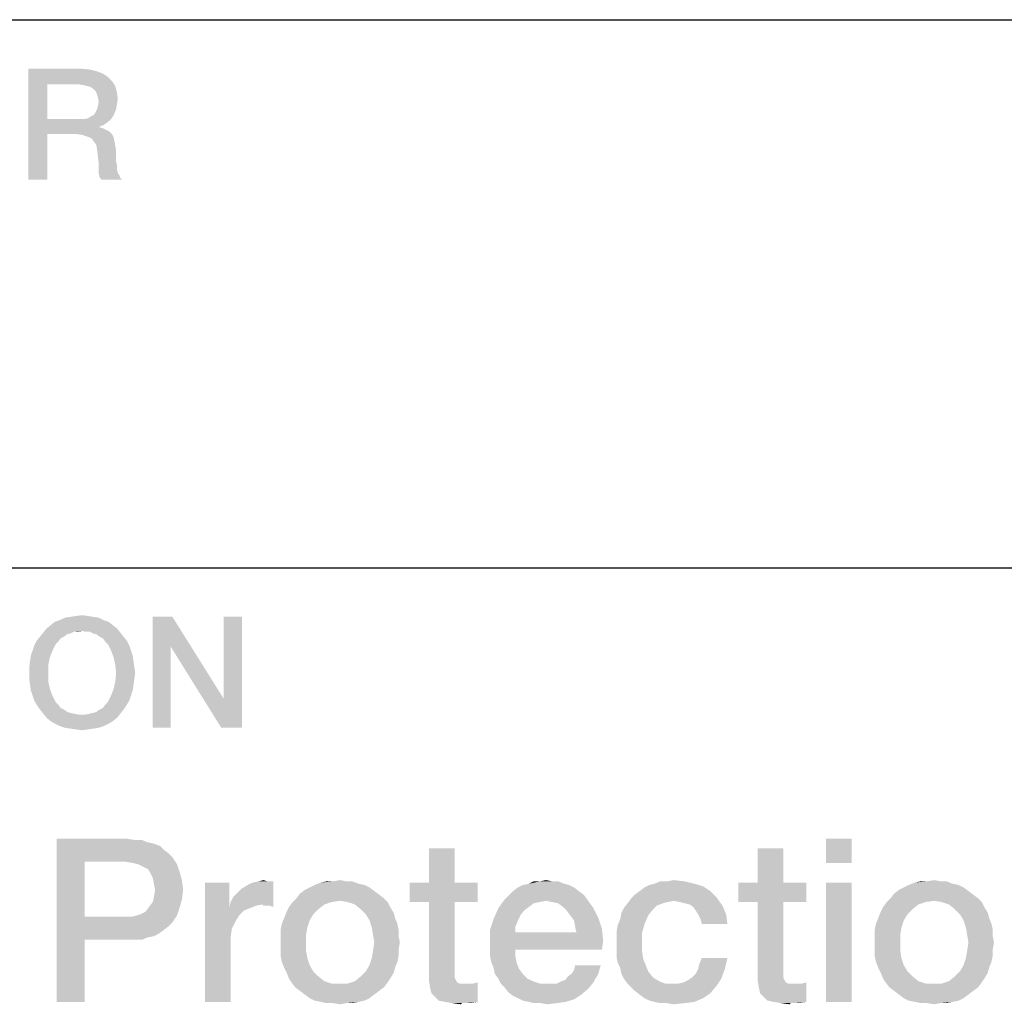
# Model space of a CAD drawing. Units: millimetres. Extents: x 0 to 1189, y 0 to 841.
# Drawn here: x 1011 to 1026, y 29 to 44 of the extents above; entities that cross this region are included whole.
import ezdxf

# ---------------------------------------------------------------- set-up
doc = ezdxf.new("R2010")
doc.units = ezdxf.units.MM
doc.header["$LTSCALE"] = 65.395
doc.layers.get('0').update_dxf_attribs({"linetype": 'CONTINUOUS'})

msp = doc.modelspace()

# ---------------------------------------------------------------- linework, layer by layer
at = {"color": 2, "linetype": 'Continuous'}
for p, q in [((996, 43.6), (1179, 43.6)), ((996, 35.2), (1179, 35.2))]:
    msp.add_line(p, q, dxfattribs=at)
for points in [[(1011.525, 42.85), (1012.325, 42.85), (1011.817, 42.609)], [(1011.817, 42.609), (1011.525, 41.15), (1011.525, 42.85)], [(1012.325, 42.85), (1012.464, 42.837), (1011.817, 42.609)], [(1012.464, 42.837), (1012.566, 42.812), (1011.817, 42.609)], [(1012.566, 42.812), (1012.667, 42.774), (1011.817, 42.609)], [(1012.667, 42.774), (1012.743, 42.723), (1011.817, 42.609)], [(1012.743, 42.723), (1012.807, 42.66), (1011.817, 42.609)], [(1011.817, 42.609), (1011.817, 42.076), (1011.525, 41.15)], [(1012.299, 42.609), (1011.817, 42.609), (1012.807, 42.66)], [(1012.375, 42.596), (1012.299, 42.609), (1012.807, 42.66)], [(1012.426, 42.584), (1012.375, 42.596), (1012.807, 42.66)], [(1012.426, 42.584), (1012.807, 42.66), (1012.857, 42.584)], [(1012.857, 42.584), (1012.477, 42.571), (1012.426, 42.584)], [(1012.528, 42.533), (1012.477, 42.571), (1012.857, 42.584)], [(1012.553, 42.507), (1012.528, 42.533), (1012.857, 42.584)], [(1012.553, 42.507), (1012.857, 42.584), (1012.883, 42.482)], [(1012.883, 42.482), (1012.578, 42.457), (1012.553, 42.507)], [(1012.591, 42.406), (1012.578, 42.457), (1012.883, 42.482)], [(1012.591, 42.406), (1012.883, 42.482), (1012.896, 42.381)], [(1012.896, 42.381), (1012.604, 42.343), (1012.591, 42.406)], [(1012.578, 42.228), (1012.591, 42.279), (1012.883, 42.304)], [(1012.578, 42.228), (1012.883, 42.304), (1012.87, 42.228)], [(1012.883, 42.304), (1012.591, 42.279), (1012.604, 42.343)], [(1012.604, 42.343), (1012.896, 42.381), (1012.883, 42.304)], [(1012.375, 42.076), (1012.439, 42.089), (1012.819, 42.114)], [(1012.375, 42.076), (1012.819, 42.114), (1012.781, 42.063)], [(1012.819, 42.114), (1012.439, 42.089), (1012.477, 42.114)], [(1012.477, 42.114), (1012.528, 42.14), (1012.845, 42.165)], [(1012.477, 42.114), (1012.845, 42.165), (1012.819, 42.114)], [(1012.845, 42.165), (1012.528, 42.14), (1012.553, 42.178)], [(1012.87, 42.228), (1012.553, 42.178), (1012.578, 42.228)], [(1012.553, 42.178), (1012.87, 42.228), (1012.845, 42.165)], [(1011.817, 42.076), (1011.817, 41.848), (1011.525, 41.15)], [(1012.375, 42.076), (1012.781, 42.063), (1011.817, 41.848)], [(1012.299, 42.076), (1012.375, 42.076), (1011.817, 41.848)], [(1011.817, 42.076), (1012.299, 42.076), (1011.817, 41.848)], [(1012.781, 42.063), (1012.731, 42.025), (1011.817, 41.848)], [(1012.731, 42.025), (1012.68, 41.987), (1011.817, 41.848)], [(1012.68, 41.987), (1012.616, 41.962), (1011.817, 41.848)], [(1012.616, 41.962), (1012.616, 41.949), (1011.817, 41.848)], [(1012.616, 41.949), (1012.667, 41.937), (1011.817, 41.848)], [(1011.525, 41.15), (1011.817, 41.848), (1011.817, 41.15)], [(1012.667, 41.937), (1012.718, 41.911), (1011.817, 41.848)], [(1012.718, 41.911), (1012.769, 41.886), (1011.817, 41.848)], [(1012.261, 41.848), (1011.817, 41.848), (1012.769, 41.886)], [(1012.261, 41.848), (1012.769, 41.886), (1012.807, 41.848)], [(1012.807, 41.848), (1012.35, 41.835), (1012.261, 41.848)], [(1012.426, 41.81), (1012.35, 41.835), (1012.807, 41.848)], [(1012.426, 41.81), (1012.807, 41.848), (1012.832, 41.797)], [(1012.832, 41.797), (1012.49, 41.784), (1012.426, 41.81)], [(1012.528, 41.734), (1012.49, 41.784), (1012.832, 41.797)], [(1012.528, 41.734), (1012.832, 41.797), (1012.845, 41.734)], [(1012.845, 41.734), (1012.566, 41.683), (1012.528, 41.734)], [(1012.566, 41.683), (1012.845, 41.734), (1012.857, 41.67)], [(1012.857, 41.67), (1012.578, 41.607), (1012.566, 41.683)], [(1012.578, 41.607), (1012.857, 41.67), (1012.87, 41.594)], [(1012.87, 41.594), (1012.591, 41.505), (1012.578, 41.607)], [(1012.591, 41.505), (1012.87, 41.594), (1012.87, 41.505)], [(1012.87, 41.505), (1012.604, 41.391), (1012.591, 41.505)], [(1012.87, 41.505), (1012.87, 41.429), (1012.604, 41.391)], [(1012.604, 41.391), (1012.87, 41.429), (1012.883, 41.366)], [(1012.883, 41.366), (1012.604, 41.315), (1012.604, 41.391)], [(1012.604, 41.315), (1012.883, 41.366), (1012.883, 41.302)], [(1012.883, 41.302), (1012.604, 41.239), (1012.604, 41.315)], [(1012.883, 41.302), (1012.896, 41.251), (1012.604, 41.239)], [(1012.604, 41.239), (1012.896, 41.251), (1012.921, 41.213)], [(1012.921, 41.213), (1012.616, 41.188), (1012.604, 41.239)], [(1012.616, 41.188), (1012.921, 41.213), (1012.934, 41.175)], [(1012.934, 41.175), (1012.642, 41.15), (1012.616, 41.188)], [(1012.642, 41.15), (1012.934, 41.175), (1012.959, 41.15)], [(1012.604, 34.437), (1012.007, 34.399), (1012.084, 34.437)], [(1012.007, 34.399), (1012.604, 34.437), (1012.68, 34.399)], [(1012.515, 34.45), (1012.084, 34.437), (1012.172, 34.45)], [(1012.084, 34.437), (1012.515, 34.45), (1012.604, 34.437)], [(1012.439, 34.463), (1012.172, 34.45), (1012.249, 34.463)], [(1012.172, 34.45), (1012.439, 34.463), (1012.515, 34.45)], [(1012.249, 34.463), (1012.35, 34.475), (1012.439, 34.463)], [(1013.733, 34.45), (1013.707, 33.993), (1013.428, 32.75)], [(1013.733, 34.45), (1013.428, 32.75), (1013.428, 34.45)], [(1013.707, 33.993), (1013.733, 34.45), (1014.519, 33.194)], [(1014.481, 32.75), (1014.519, 33.194), (1014.799, 34.45)], [(1014.481, 32.75), (1014.799, 34.45), (1014.799, 32.75)], [(1014.799, 34.45), (1014.519, 33.194), (1014.519, 34.45)], [(1012.883, 34.272), (1012.35, 34.234), (1011.754, 34.209)], [(1012.883, 34.272), (1011.754, 34.209), (1011.804, 34.272)], [(1012.819, 34.323), (1011.804, 34.272), (1011.868, 34.323)], [(1011.804, 34.272), (1012.819, 34.323), (1012.883, 34.272)], [(1012.756, 34.374), (1011.868, 34.323), (1011.931, 34.374)], [(1011.868, 34.323), (1012.756, 34.374), (1012.819, 34.323)], [(1012.68, 34.399), (1011.931, 34.374), (1012.007, 34.399)], [(1011.931, 34.374), (1012.68, 34.399), (1012.756, 34.374)], [(1012.401, 34.222), (1012.35, 34.234), (1012.883, 34.272)], [(1012.464, 34.222), (1012.401, 34.222), (1012.883, 34.272)], [(1012.464, 34.222), (1012.883, 34.272), (1012.934, 34.209)], [(1012.071, 34.146), (1012.02, 34.12), (1011.652, 34.082)], [(1012.071, 34.146), (1011.652, 34.082), (1011.703, 34.146)], [(1011.652, 34.082), (1012.02, 34.12), (1011.982, 34.069)], [(1012.172, 34.196), (1011.703, 34.146), (1011.754, 34.209)], [(1012.172, 34.196), (1012.122, 34.184), (1011.703, 34.146)], [(1011.703, 34.146), (1012.122, 34.184), (1012.071, 34.146)], [(1012.35, 34.234), (1012.223, 34.222), (1011.754, 34.209)], [(1011.754, 34.209), (1012.223, 34.222), (1012.172, 34.196)], [(1012.223, 34.222), (1012.35, 34.234), (1012.287, 34.222)], [(1012.934, 34.209), (1012.515, 34.196), (1012.464, 34.222)], [(1012.566, 34.184), (1012.515, 34.196), (1012.934, 34.209)], [(1012.616, 34.146), (1012.566, 34.184), (1012.934, 34.209)], [(1012.616, 34.146), (1012.934, 34.209), (1012.984, 34.146)], [(1012.984, 34.146), (1012.667, 34.12), (1012.616, 34.146)], [(1012.667, 34.12), (1012.984, 34.146), (1013.035, 34.082)], [(1013.035, 34.082), (1012.705, 34.069), (1012.667, 34.12)], [(1011.589, 33.93), (1011.614, 34.006), (1011.944, 34.031)], [(1011.589, 33.93), (1011.944, 34.031), (1011.893, 33.93)], [(1011.982, 34.069), (1011.614, 34.006), (1011.652, 34.082)], [(1011.982, 34.069), (1011.944, 34.031), (1011.614, 34.006)], [(1012.743, 34.031), (1012.705, 34.069), (1013.035, 34.082)], [(1012.743, 34.031), (1013.035, 34.082), (1013.073, 34.006)], [(1013.073, 34.006), (1012.794, 33.93), (1012.743, 34.031)], [(1012.794, 33.93), (1013.073, 34.006), (1013.099, 33.93)], [(1013.428, 32.75), (1013.707, 33.993), (1013.707, 32.75)], [(1014.519, 33.194), (1014.481, 32.75), (1013.707, 33.993)], [(1011.855, 33.828), (1011.551, 33.765), (1011.563, 33.854)], [(1011.551, 33.765), (1011.855, 33.828), (1011.83, 33.714)], [(1011.893, 33.93), (1011.563, 33.854), (1011.589, 33.93)], [(1011.563, 33.854), (1011.893, 33.93), (1011.855, 33.828)], [(1013.099, 33.93), (1012.832, 33.828), (1012.794, 33.93)], [(1013.099, 33.93), (1013.124, 33.854), (1012.832, 33.828)], [(1012.832, 33.828), (1013.124, 33.854), (1013.137, 33.765)], [(1013.137, 33.765), (1012.857, 33.714), (1012.832, 33.828)], [(1011.83, 33.714), (1011.538, 33.676), (1011.551, 33.765)], [(1011.538, 33.587), (1011.538, 33.676), (1011.83, 33.714)], [(1011.538, 33.587), (1011.83, 33.714), (1011.83, 33.587)], [(1012.857, 33.714), (1013.137, 33.765), (1013.149, 33.676)], [(1013.149, 33.676), (1012.87, 33.587), (1012.857, 33.714)], [(1012.87, 33.587), (1013.149, 33.676), (1013.162, 33.587)], [(1011.83, 33.587), (1011.538, 33.499), (1011.538, 33.587)], [(1011.538, 33.499), (1011.83, 33.587), (1011.83, 33.46)], [(1011.83, 33.46), (1011.551, 33.41), (1011.538, 33.499)], [(1013.162, 33.587), (1013.149, 33.499), (1012.857, 33.46)], [(1013.162, 33.587), (1012.857, 33.46), (1012.87, 33.587)], [(1012.857, 33.46), (1013.149, 33.499), (1013.137, 33.41)], [(1011.551, 33.41), (1011.83, 33.46), (1011.855, 33.346)], [(1011.855, 33.346), (1011.563, 33.321), (1011.551, 33.41)], [(1011.589, 33.245), (1011.563, 33.321), (1011.855, 33.346)], [(1011.589, 33.245), (1011.855, 33.346), (1011.893, 33.245)], [(1013.124, 33.321), (1012.794, 33.245), (1012.832, 33.346)], [(1013.137, 33.41), (1012.832, 33.346), (1012.857, 33.46)], [(1012.832, 33.346), (1013.137, 33.41), (1013.124, 33.321)], [(1011.893, 33.245), (1011.614, 33.169), (1011.589, 33.245)], [(1011.614, 33.169), (1011.893, 33.245), (1011.944, 33.143)], [(1013.099, 33.245), (1013.073, 33.169), (1012.743, 33.143)], [(1013.099, 33.245), (1012.743, 33.143), (1012.794, 33.245)], [(1012.794, 33.245), (1013.124, 33.321), (1013.099, 33.245)], [(1011.944, 33.143), (1011.652, 33.105), (1011.614, 33.169)], [(1011.652, 33.105), (1011.944, 33.143), (1011.982, 33.105)], [(1011.982, 33.105), (1011.703, 33.029), (1011.652, 33.105)], [(1011.982, 33.105), (1012.02, 33.054), (1011.703, 33.029)], [(1011.703, 33.029), (1012.02, 33.054), (1012.071, 33.029)], [(1012.616, 33.029), (1012.667, 33.054), (1013.035, 33.105)], [(1012.616, 33.029), (1013.035, 33.105), (1012.984, 33.029)], [(1013.035, 33.105), (1012.667, 33.054), (1012.705, 33.105)], [(1012.705, 33.105), (1012.743, 33.143), (1013.073, 33.169)], [(1012.705, 33.105), (1013.073, 33.169), (1013.035, 33.105)], [(1012.071, 33.029), (1011.754, 32.966), (1011.703, 33.029)], [(1012.071, 33.029), (1012.122, 32.991), (1011.754, 32.966)], [(1012.122, 32.991), (1012.172, 32.978), (1011.754, 32.966)], [(1011.754, 32.966), (1012.172, 32.978), (1012.223, 32.966)], [(1012.223, 32.966), (1011.804, 32.902), (1011.754, 32.966)], [(1012.223, 32.966), (1012.287, 32.953), (1011.804, 32.902)], [(1011.804, 32.902), (1012.401, 32.953), (1012.934, 32.966)], [(1011.804, 32.902), (1012.934, 32.966), (1012.883, 32.902)], [(1012.35, 32.953), (1012.401, 32.953), (1011.804, 32.902)], [(1012.287, 32.953), (1012.35, 32.953), (1011.804, 32.902)], [(1012.883, 32.902), (1011.868, 32.851), (1011.804, 32.902)], [(1011.868, 32.851), (1012.883, 32.902), (1012.819, 32.851)], [(1012.934, 32.966), (1012.401, 32.953), (1012.464, 32.966)], [(1012.464, 32.966), (1012.515, 32.978), (1012.984, 33.029)], [(1012.464, 32.966), (1012.984, 33.029), (1012.934, 32.966)], [(1012.515, 32.978), (1012.566, 32.991), (1012.984, 33.029)], [(1012.984, 33.029), (1012.566, 32.991), (1012.616, 33.029)], [(1012.819, 32.851), (1011.931, 32.813), (1011.868, 32.851)], [(1011.931, 32.813), (1012.819, 32.851), (1012.756, 32.813)], [(1012.756, 32.813), (1012.007, 32.775), (1011.931, 32.813)], [(1012.007, 32.775), (1012.756, 32.813), (1012.68, 32.775)], [(1012.68, 32.775), (1012.084, 32.75), (1012.007, 32.775)], [(1012.084, 32.75), (1012.68, 32.775), (1012.604, 32.75)], [(1012.604, 32.75), (1012.172, 32.737), (1012.084, 32.75)], [(1012.172, 32.737), (1012.604, 32.75), (1012.515, 32.737)], [(1012.515, 32.737), (1012.249, 32.725), (1012.172, 32.737)], [(1012.249, 32.725), (1012.515, 32.737), (1012.439, 32.725)], [(1012.439, 32.725), (1012.35, 32.712), (1012.249, 32.725)], [(1011.957, 31.05), (1013.039, 31.05), (1012.386, 30.696)], [(1012.386, 30.696), (1011.957, 28.55), (1011.957, 31.05)], [(1013.039, 31.05), (1013.151, 31.031), (1012.386, 30.696)], [(1013.263, 31.031), (1013.356, 30.994), (1012.386, 30.696)], [(1013.151, 31.031), (1013.263, 31.031), (1012.386, 30.696)], [(1013.356, 30.994), (1013.449, 30.975), (1012.386, 30.696)], [(1013.449, 30.975), (1013.543, 30.938), (1012.386, 30.696)], [(1013.543, 30.938), (1013.599, 30.882), (1012.386, 30.696)], [(1024.14, 31.05), (1023.748, 30.677), (1023.748, 31.05)], [(1023.748, 30.677), (1024.14, 31.05), (1024.14, 30.677)], [(1013.599, 30.882), (1013.673, 30.826), (1012.386, 30.696)], [(1013.673, 30.826), (1013.729, 30.77), (1012.386, 30.696)], [(1018.057, 30.901), (1017.666, 30.378), (1017.666, 30.901)], [(1017.666, 30.378), (1018.057, 30.901), (1018.057, 30.378)], [(1023.095, 30.901), (1022.703, 30.378), (1022.703, 30.901)], [(1022.703, 30.378), (1023.095, 30.901), (1023.095, 30.378)], [(1012.386, 30.696), (1012.386, 29.856), (1011.957, 28.55)], [(1013.02, 30.696), (1012.386, 30.696), (1013.729, 30.77)], [(1013.132, 30.677), (1013.02, 30.696), (1013.729, 30.77)], [(1013.207, 30.658), (1013.132, 30.677), (1013.729, 30.77)], [(1013.207, 30.658), (1013.729, 30.77), (1013.804, 30.658)], [(1013.804, 30.658), (1013.281, 30.621), (1013.207, 30.658)], [(1013.356, 30.584), (1013.281, 30.621), (1013.804, 30.658)], [(1013.356, 30.584), (1013.804, 30.658), (1013.841, 30.546)], [(1013.841, 30.546), (1013.393, 30.528), (1013.356, 30.584)], [(1013.431, 30.453), (1013.393, 30.528), (1013.841, 30.546)], [(1013.431, 30.453), (1013.841, 30.546), (1013.878, 30.416)], [(1013.878, 30.416), (1013.449, 30.36), (1013.431, 30.453)], [(1013.468, 30.266), (1013.449, 30.36), (1013.878, 30.416)], [(1013.468, 30.266), (1013.878, 30.416), (1013.897, 30.266)], [(1014.606, 30.378), (1014.606, 30.005), (1014.233, 28.55)], [(1014.606, 30.378), (1014.233, 28.55), (1014.233, 30.378)], [(1014.625, 30.08), (1014.662, 30.154), (1015.278, 30.397)], [(1015.11, 30.043), (1014.625, 30.08), (1015.278, 30.397)], [(1014.662, 30.154), (1014.718, 30.21), (1015.278, 30.397)], [(1014.718, 30.21), (1014.793, 30.285), (1015.278, 30.397)], [(1014.793, 30.285), (1014.886, 30.341), (1015.278, 30.397)], [(1014.886, 30.341), (1014.96, 30.378), (1015.278, 30.397)], [(1015.184, 30.397), (1015.278, 30.397), (1014.96, 30.378)], [(1015.184, 30.397), (1014.96, 30.378), (1015.054, 30.397)], [(1015.054, 30.397), (1015.128, 30.416), (1015.184, 30.397)], [(1015.128, 30.024), (1015.11, 30.043), (1015.278, 30.397)], [(1015.166, 30.024), (1015.128, 30.024), (1015.278, 30.397)], [(1015.222, 30.024), (1015.166, 30.024), (1015.278, 30.397)], [(1015.222, 30.024), (1015.278, 30.397), (1015.278, 30.005)], [(1016.677, 30.341), (1015.837, 30.304), (1015.912, 30.341)], [(1015.837, 30.304), (1016.677, 30.341), (1016.752, 30.304)], [(1016.584, 30.36), (1015.912, 30.341), (1016.005, 30.378)], [(1015.912, 30.341), (1016.584, 30.36), (1016.677, 30.341)], [(1016.397, 30.397), (1016.49, 30.397), (1016.005, 30.378)], [(1016.192, 30.397), (1016.397, 30.397), (1016.005, 30.378)], [(1016.192, 30.397), (1016.005, 30.378), (1016.099, 30.397)], [(1016.005, 30.378), (1016.49, 30.397), (1016.584, 30.36)], [(1016.192, 30.397), (1016.304, 30.416), (1016.397, 30.397)], [(1018.057, 30.378), (1018.412, 30.378), (1017.367, 30.08)], [(1017.666, 30.378), (1018.057, 30.378), (1017.367, 30.08)], [(1017.666, 30.378), (1017.367, 30.08), (1017.367, 30.378)], [(1017.666, 30.08), (1017.367, 30.08), (1018.412, 30.378)], [(1018.057, 30.08), (1017.666, 30.08), (1018.412, 30.378)], [(1018.057, 30.08), (1018.412, 30.378), (1018.412, 30.08)], [(1019.811, 30.341), (1019.028, 30.304), (1019.102, 30.341)], [(1019.028, 30.304), (1019.811, 30.341), (1019.886, 30.304)], [(1019.737, 30.36), (1019.102, 30.341), (1019.196, 30.36)], [(1019.102, 30.341), (1019.737, 30.36), (1019.811, 30.341)], [(1019.55, 30.397), (1019.643, 30.397), (1019.196, 30.36)], [(1019.363, 30.397), (1019.55, 30.397), (1019.196, 30.36)], [(1019.363, 30.397), (1019.196, 30.36), (1019.27, 30.397)], [(1019.196, 30.36), (1019.643, 30.397), (1019.737, 30.36)], [(1019.363, 30.397), (1019.457, 30.416), (1019.55, 30.397)], [(1021.863, 30.322), (1020.968, 30.304), (1021.043, 30.341)], [(1021.733, 30.36), (1021.043, 30.341), (1021.117, 30.36)], [(1021.043, 30.341), (1021.733, 30.36), (1021.863, 30.322)], [(1021.322, 30.397), (1021.584, 30.397), (1021.117, 30.36)], [(1021.322, 30.397), (1021.117, 30.36), (1021.21, 30.397)], [(1021.117, 30.36), (1021.584, 30.397), (1021.733, 30.36)], [(1021.322, 30.397), (1021.416, 30.416), (1021.584, 30.397)], [(1023.095, 30.378), (1023.449, 30.378), (1022.404, 30.08)], [(1022.703, 30.378), (1023.095, 30.378), (1022.404, 30.08)], [(1022.703, 30.378), (1022.404, 30.08), (1022.404, 30.378)], [(1022.703, 30.08), (1022.404, 30.08), (1023.449, 30.378)], [(1023.095, 30.08), (1022.703, 30.08), (1023.449, 30.378)], [(1023.095, 30.08), (1023.449, 30.378), (1023.449, 30.08)], [(1024.14, 30.378), (1023.748, 28.55), (1023.748, 30.378)], [(1023.748, 28.55), (1024.14, 30.378), (1024.14, 28.55)], [(1025.781, 30.341), (1024.942, 30.304), (1025.016, 30.341)], [(1024.942, 30.304), (1025.781, 30.341), (1025.856, 30.304)], [(1025.688, 30.36), (1025.016, 30.341), (1025.11, 30.378)], [(1025.016, 30.341), (1025.688, 30.36), (1025.781, 30.341)], [(1025.502, 30.397), (1025.595, 30.397), (1025.11, 30.378)], [(1025.296, 30.397), (1025.502, 30.397), (1025.11, 30.378)], [(1025.296, 30.397), (1025.11, 30.378), (1025.203, 30.397)], [(1025.11, 30.378), (1025.595, 30.397), (1025.688, 30.36)], [(1025.296, 30.397), (1025.408, 30.416), (1025.502, 30.397)], [(1013.897, 30.266), (1013.449, 30.154), (1013.468, 30.266)], [(1013.449, 30.154), (1013.897, 30.266), (1013.878, 30.117)], [(1016.901, 30.192), (1015.632, 30.136), (1015.688, 30.21)], [(1015.632, 30.136), (1016.901, 30.192), (1016.975, 30.136)], [(1016.826, 30.248), (1015.688, 30.21), (1015.763, 30.266)], [(1015.688, 30.21), (1016.826, 30.248), (1016.901, 30.192)], [(1016.752, 30.304), (1015.763, 30.266), (1015.837, 30.304)], [(1015.763, 30.266), (1016.752, 30.304), (1016.826, 30.248)], [(1020.035, 30.192), (1018.822, 30.117), (1018.897, 30.192)], [(1018.822, 30.117), (1020.035, 30.192), (1020.091, 30.117)], [(1019.96, 30.248), (1018.897, 30.192), (1018.953, 30.248)], [(1018.897, 30.192), (1019.96, 30.248), (1020.035, 30.192)], [(1019.886, 30.304), (1018.953, 30.248), (1019.028, 30.304)], [(1018.953, 30.248), (1019.886, 30.304), (1019.96, 30.248)], [(1022.069, 30.154), (1020.763, 30.136), (1020.819, 30.192)], [(1021.975, 30.248), (1020.819, 30.192), (1020.893, 30.248)], [(1020.819, 30.192), (1021.975, 30.248), (1022.069, 30.154)], [(1020.893, 30.248), (1020.968, 30.304), (1021.863, 30.322)], [(1020.893, 30.248), (1021.863, 30.322), (1021.975, 30.248)], [(1026.005, 30.192), (1024.737, 30.136), (1024.793, 30.21)], [(1024.737, 30.136), (1026.005, 30.192), (1026.08, 30.136)], [(1025.931, 30.248), (1024.793, 30.21), (1024.867, 30.266)], [(1024.793, 30.21), (1025.931, 30.248), (1026.005, 30.192)], [(1025.856, 30.304), (1024.867, 30.266), (1024.942, 30.304)], [(1024.867, 30.266), (1025.856, 30.304), (1025.931, 30.248)], [(1013.375, 30.005), (1013.431, 30.08), (1013.878, 30.117)], [(1013.375, 30.005), (1013.878, 30.117), (1013.841, 29.987)], [(1013.878, 30.117), (1013.431, 30.08), (1013.449, 30.154)], [(1015.11, 30.043), (1014.606, 30.005), (1014.625, 30.08)], [(1015.11, 30.043), (1015.016, 30.024), (1014.606, 30.005)], [(1016.173, 30.08), (1016.061, 30.043), (1015.52, 30.005)], [(1016.173, 30.08), (1015.52, 30.005), (1015.576, 30.08)], [(1015.52, 30.005), (1016.061, 30.043), (1015.968, 29.968)], [(1016.975, 30.136), (1016.304, 30.099), (1015.576, 30.08)], [(1016.975, 30.136), (1015.576, 30.08), (1015.632, 30.136)], [(1015.576, 30.08), (1016.304, 30.099), (1016.173, 30.08)], [(1016.416, 30.08), (1016.304, 30.099), (1016.975, 30.136)], [(1016.416, 30.08), (1016.975, 30.136), (1017.031, 30.08)], [(1017.031, 30.08), (1016.528, 30.043), (1016.416, 30.08)], [(1016.528, 30.043), (1017.031, 30.08), (1017.069, 30.005)], [(1017.069, 30.005), (1016.621, 29.968), (1016.528, 30.043)], [(1018.057, 30.08), (1018.057, 29.072), (1017.666, 28.979)], [(1018.057, 30.08), (1017.666, 28.979), (1017.666, 30.08)], [(1019.457, 30.099), (1018.729, 29.987), (1018.822, 30.117)], [(1019.457, 30.099), (1019.363, 30.08), (1018.729, 29.987)], [(1019.363, 30.08), (1019.27, 30.061), (1018.729, 29.987)], [(1019.27, 30.061), (1019.196, 30.005), (1018.729, 29.987)], [(1018.822, 30.117), (1020.091, 30.117), (1019.457, 30.099)], [(1019.55, 30.08), (1019.457, 30.099), (1020.091, 30.117)], [(1019.643, 30.061), (1019.55, 30.08), (1020.091, 30.117)], [(1019.718, 30.005), (1019.643, 30.061), (1020.091, 30.117)], [(1019.718, 30.005), (1020.091, 30.117), (1020.184, 29.987)], [(1021.248, 30.061), (1021.154, 30.024), (1020.651, 29.987)], [(1021.248, 30.061), (1020.651, 29.987), (1020.707, 30.061)], [(1021.416, 30.099), (1020.707, 30.061), (1020.763, 30.136)], [(1021.416, 30.099), (1021.322, 30.08), (1020.707, 30.061)], [(1020.707, 30.061), (1021.322, 30.08), (1021.248, 30.061)], [(1021.416, 30.099), (1020.763, 30.136), (1022.069, 30.154)], [(1021.509, 30.08), (1021.416, 30.099), (1022.069, 30.154)], [(1021.584, 30.061), (1021.509, 30.08), (1022.069, 30.154)], [(1021.658, 30.043), (1021.584, 30.061), (1022.069, 30.154)], [(1021.658, 30.043), (1022.069, 30.154), (1022.162, 30.024)], [(1022.162, 30.024), (1021.714, 30.005), (1021.658, 30.043)], [(1023.095, 30.08), (1023.095, 29.072), (1022.703, 28.979)], [(1023.095, 30.08), (1022.703, 28.979), (1022.703, 30.08)], [(1025.278, 30.08), (1025.166, 30.043), (1024.625, 30.005)], [(1025.278, 30.08), (1024.625, 30.005), (1024.681, 30.08)], [(1024.625, 30.005), (1025.166, 30.043), (1025.072, 29.968)], [(1026.08, 30.136), (1025.408, 30.099), (1024.681, 30.08)], [(1026.08, 30.136), (1024.681, 30.08), (1024.737, 30.136)], [(1024.681, 30.08), (1025.408, 30.099), (1025.278, 30.08)], [(1025.52, 30.08), (1025.408, 30.099), (1026.08, 30.136)], [(1025.52, 30.08), (1026.08, 30.136), (1026.136, 30.08)], [(1026.136, 30.08), (1025.632, 30.043), (1025.52, 30.08)], [(1025.632, 30.043), (1026.136, 30.08), (1026.173, 30.005)], [(1026.173, 30.005), (1025.725, 29.968), (1025.632, 30.043)], [(1013.188, 29.875), (1013.244, 29.893), (1013.841, 29.987)], [(1013.188, 29.875), (1013.841, 29.987), (1013.804, 29.875)], [(1013.244, 29.893), (1013.319, 29.931), (1013.841, 29.987)], [(1013.841, 29.987), (1013.319, 29.931), (1013.375, 30.005)], [(1014.606, 30.005), (1014.643, 29.669), (1014.233, 28.55)], [(1014.606, 30.005), (1015.016, 30.024), (1014.923, 29.987)], [(1014.606, 30.005), (1014.923, 29.987), (1014.83, 29.949)], [(1014.606, 30.005), (1014.83, 29.949), (1014.755, 29.875)], [(1014.606, 30.005), (1014.755, 29.875), (1014.699, 29.781)], [(1014.606, 30.005), (1014.699, 29.781), (1014.643, 29.669)], [(1015.893, 29.893), (1015.446, 29.837), (1015.483, 29.931)], [(1015.446, 29.837), (1015.893, 29.893), (1015.837, 29.8)], [(1015.968, 29.968), (1015.483, 29.931), (1015.52, 30.005)], [(1015.483, 29.931), (1015.968, 29.968), (1015.893, 29.893)], [(1016.621, 29.968), (1017.069, 30.005), (1017.125, 29.912)], [(1017.125, 29.912), (1016.696, 29.893), (1016.621, 29.968)], [(1016.696, 29.893), (1017.125, 29.912), (1017.143, 29.837)], [(1017.143, 29.837), (1016.752, 29.8), (1016.696, 29.893)], [(1019.121, 29.949), (1018.654, 29.819), (1018.729, 29.987)], [(1019.121, 29.949), (1019.065, 29.875), (1018.654, 29.819)], [(1018.729, 29.987), (1019.196, 30.005), (1019.121, 29.949)], [(1020.184, 29.987), (1019.774, 29.949), (1019.718, 30.005)], [(1019.83, 29.875), (1019.774, 29.949), (1020.184, 29.987)], [(1019.83, 29.875), (1020.184, 29.987), (1020.259, 29.837)], [(1021.024, 29.875), (1020.595, 29.819), (1020.613, 29.912)], [(1021.099, 29.968), (1020.613, 29.912), (1020.651, 29.987)], [(1020.613, 29.912), (1021.099, 29.968), (1021.024, 29.875)], [(1020.651, 29.987), (1021.154, 30.024), (1021.099, 29.968)], [(1021.752, 29.949), (1021.714, 30.005), (1022.162, 30.024)], [(1021.789, 29.893), (1021.752, 29.949), (1022.162, 30.024)], [(1021.789, 29.893), (1022.162, 30.024), (1022.218, 29.893)], [(1022.218, 29.893), (1021.826, 29.819), (1021.789, 29.893)], [(1021.845, 29.744), (1021.826, 29.819), (1022.218, 29.893)], [(1021.845, 29.744), (1022.218, 29.893), (1022.237, 29.744)], [(1024.998, 29.893), (1024.55, 29.837), (1024.587, 29.931)], [(1024.55, 29.837), (1024.998, 29.893), (1024.942, 29.8)], [(1025.072, 29.968), (1024.587, 29.931), (1024.625, 30.005)], [(1024.587, 29.931), (1025.072, 29.968), (1024.998, 29.893)], [(1025.725, 29.968), (1026.173, 30.005), (1026.229, 29.912)], [(1026.229, 29.912), (1025.8, 29.893), (1025.725, 29.968)], [(1025.8, 29.893), (1026.229, 29.912), (1026.248, 29.837)], [(1026.248, 29.837), (1025.856, 29.8), (1025.8, 29.893)], [(1012.386, 29.856), (1012.386, 29.501), (1011.957, 28.55)], [(1013.113, 29.856), (1013.729, 29.763), (1012.386, 29.501)], [(1013.02, 29.856), (1013.113, 29.856), (1012.386, 29.501)], [(1012.386, 29.856), (1013.02, 29.856), (1012.386, 29.501)], [(1013.729, 29.763), (1013.673, 29.707), (1012.386, 29.501)], [(1013.804, 29.875), (1013.113, 29.856), (1013.188, 29.875)], [(1013.113, 29.856), (1013.804, 29.875), (1013.729, 29.763)], [(1015.8, 29.688), (1015.39, 29.651), (1015.408, 29.744)], [(1015.837, 29.8), (1015.408, 29.744), (1015.446, 29.837)], [(1015.408, 29.744), (1015.837, 29.8), (1015.8, 29.688)], [(1016.752, 29.8), (1017.143, 29.837), (1017.181, 29.744)], [(1017.181, 29.744), (1016.789, 29.688), (1016.752, 29.8)], [(1016.789, 29.688), (1017.181, 29.744), (1017.199, 29.651)], [(1019.028, 29.8), (1018.599, 29.651), (1018.654, 29.819)], [(1019.028, 29.8), (1018.99, 29.707), (1018.599, 29.651)], [(1018.654, 29.819), (1019.065, 29.875), (1019.028, 29.8)], [(1020.259, 29.837), (1019.886, 29.8), (1019.83, 29.875)], [(1019.904, 29.707), (1019.886, 29.8), (1020.259, 29.837)], [(1019.904, 29.707), (1020.259, 29.837), (1020.315, 29.669)], [(1020.539, 29.632), (1020.557, 29.725), (1020.968, 29.744)], [(1020.539, 29.632), (1020.968, 29.744), (1020.931, 29.613)], [(1020.968, 29.744), (1020.557, 29.725), (1020.595, 29.819)], [(1020.595, 29.819), (1021.024, 29.875), (1020.968, 29.744)], [(1024.904, 29.688), (1024.494, 29.651), (1024.513, 29.744)], [(1024.942, 29.8), (1024.513, 29.744), (1024.55, 29.837)], [(1024.513, 29.744), (1024.942, 29.8), (1024.904, 29.688)], [(1025.856, 29.8), (1026.248, 29.837), (1026.285, 29.744)], [(1026.285, 29.744), (1025.893, 29.688), (1025.856, 29.8)], [(1025.893, 29.688), (1026.285, 29.744), (1026.304, 29.651)], [(1013.673, 29.707), (1013.599, 29.651), (1012.386, 29.501)], [(1013.599, 29.651), (1013.524, 29.595), (1012.386, 29.501)], [(1013.524, 29.595), (1013.449, 29.557), (1012.386, 29.501)], [(1014.643, 29.669), (1014.625, 29.539), (1014.233, 28.55)], [(1015.39, 29.651), (1015.8, 29.688), (1015.781, 29.576)], [(1015.781, 29.576), (1015.39, 29.557), (1015.39, 29.651)], [(1015.39, 29.464), (1015.39, 29.557), (1015.781, 29.576)], [(1015.39, 29.464), (1015.781, 29.576), (1015.781, 29.464)], [(1017.199, 29.651), (1016.807, 29.576), (1016.789, 29.688)], [(1016.807, 29.576), (1017.199, 29.651), (1017.199, 29.557)], [(1017.199, 29.557), (1016.826, 29.464), (1016.807, 29.576)], [(1018.599, 29.651), (1018.99, 29.707), (1018.99, 29.613)], [(1018.99, 29.613), (1018.599, 29.446), (1018.599, 29.651)], [(1019.923, 29.613), (1020.334, 29.483), (1018.599, 29.446)], [(1018.99, 29.613), (1019.923, 29.613), (1018.599, 29.446)], [(1020.315, 29.669), (1019.923, 29.613), (1019.904, 29.707)], [(1019.923, 29.613), (1020.315, 29.669), (1020.334, 29.483)], [(1020.931, 29.613), (1020.539, 29.539), (1020.539, 29.632)], [(1020.539, 29.427), (1020.539, 29.539), (1020.931, 29.613)], [(1020.539, 29.427), (1020.931, 29.613), (1020.931, 29.427)], [(1024.494, 29.651), (1024.904, 29.688), (1024.886, 29.576)], [(1024.886, 29.576), (1024.494, 29.557), (1024.494, 29.651)], [(1024.494, 29.464), (1024.494, 29.557), (1024.886, 29.576)], [(1024.494, 29.464), (1024.886, 29.576), (1024.886, 29.464)], [(1026.304, 29.651), (1025.912, 29.576), (1025.893, 29.688)], [(1025.912, 29.576), (1026.304, 29.651), (1026.304, 29.557)], [(1026.304, 29.557), (1025.931, 29.464), (1025.912, 29.576)], [(1011.957, 28.55), (1012.386, 29.501), (1012.386, 28.55)], [(1013.449, 29.557), (1013.356, 29.539), (1012.386, 29.501)], [(1013.039, 29.501), (1012.386, 29.501), (1013.356, 29.539)], [(1013.151, 29.501), (1013.039, 29.501), (1013.356, 29.539)], [(1013.151, 29.501), (1013.356, 29.539), (1013.263, 29.501)], [(1014.625, 29.539), (1014.625, 29.408), (1014.233, 28.55)], [(1015.781, 29.464), (1015.39, 29.352), (1015.39, 29.464)], [(1015.39, 29.352), (1015.781, 29.464), (1015.781, 29.334)], [(1017.218, 29.464), (1017.199, 29.352), (1016.807, 29.334)], [(1017.218, 29.464), (1016.807, 29.334), (1016.826, 29.464)], [(1016.826, 29.464), (1017.199, 29.557), (1017.218, 29.464)], [(1018.599, 29.352), (1018.599, 29.446), (1020.334, 29.483)], [(1018.99, 29.352), (1018.599, 29.352), (1020.334, 29.483)], [(1018.99, 29.352), (1020.334, 29.483), (1020.315, 29.352)], [(1020.931, 29.427), (1020.539, 29.334), (1020.539, 29.427)], [(1020.539, 29.334), (1020.931, 29.427), (1020.931, 29.315)], [(1024.886, 29.464), (1024.494, 29.352), (1024.494, 29.464)], [(1024.494, 29.352), (1024.886, 29.464), (1024.886, 29.334)], [(1026.322, 29.464), (1026.304, 29.352), (1025.912, 29.334)], [(1026.322, 29.464), (1025.912, 29.334), (1025.931, 29.464)], [(1025.931, 29.464), (1026.304, 29.557), (1026.322, 29.464)], [(1014.233, 28.55), (1014.625, 29.408), (1014.625, 28.55)], [(1015.781, 29.334), (1015.39, 29.259), (1015.39, 29.352)], [(1015.39, 29.259), (1015.781, 29.334), (1015.8, 29.222)], [(1017.199, 29.259), (1016.789, 29.222), (1016.807, 29.334)], [(1016.807, 29.334), (1017.199, 29.352), (1017.199, 29.259)], [(1018.99, 29.352), (1018.599, 29.259), (1018.599, 29.352)], [(1018.599, 29.259), (1018.99, 29.352), (1018.99, 29.24)], [(1020.931, 29.315), (1020.539, 29.24), (1020.539, 29.334)], [(1020.539, 29.24), (1020.931, 29.315), (1020.949, 29.203)], [(1024.886, 29.334), (1024.494, 29.259), (1024.494, 29.352)], [(1024.494, 29.259), (1024.886, 29.334), (1024.904, 29.222)], [(1026.304, 29.259), (1025.893, 29.222), (1025.912, 29.334)], [(1025.912, 29.334), (1026.304, 29.352), (1026.304, 29.259)], [(1015.8, 29.222), (1015.408, 29.166), (1015.39, 29.259)], [(1015.408, 29.166), (1015.8, 29.222), (1015.837, 29.11)], [(1015.837, 29.11), (1015.446, 29.072), (1015.408, 29.166)], [(1017.181, 29.166), (1016.752, 29.11), (1016.789, 29.222)], [(1016.752, 29.11), (1017.181, 29.166), (1017.143, 29.072)], [(1016.789, 29.222), (1017.199, 29.259), (1017.181, 29.166)], [(1018.99, 29.24), (1018.617, 29.166), (1018.599, 29.259)], [(1018.617, 29.166), (1018.99, 29.24), (1019.009, 29.147)], [(1019.009, 29.147), (1018.654, 29.072), (1018.617, 29.166)], [(1018.654, 29.072), (1019.009, 29.147), (1019.046, 29.054)], [(1020.949, 29.203), (1020.557, 29.147), (1020.539, 29.24)], [(1020.557, 29.147), (1020.949, 29.203), (1020.987, 29.11)], [(1020.987, 29.11), (1020.595, 29.072), (1020.557, 29.147)], [(1021.789, 29.054), (1021.807, 29.128), (1022.237, 29.222)], [(1021.789, 29.054), (1022.237, 29.222), (1022.199, 29.054)], [(1022.237, 29.222), (1021.807, 29.128), (1021.845, 29.222)], [(1024.904, 29.222), (1024.513, 29.166), (1024.494, 29.259)], [(1024.513, 29.166), (1024.904, 29.222), (1024.942, 29.11)], [(1024.942, 29.11), (1024.55, 29.072), (1024.513, 29.166)], [(1026.285, 29.166), (1025.856, 29.11), (1025.893, 29.222)], [(1025.856, 29.11), (1026.285, 29.166), (1026.248, 29.072)], [(1025.893, 29.222), (1026.304, 29.259), (1026.285, 29.166)], [(1015.446, 29.072), (1015.837, 29.11), (1015.893, 29.016)], [(1015.893, 29.016), (1015.483, 28.998), (1015.446, 29.072)], [(1015.483, 28.998), (1015.893, 29.016), (1015.968, 28.942)], [(1015.968, 28.942), (1015.52, 28.904), (1015.483, 28.998)], [(1017.125, 28.998), (1016.621, 28.942), (1016.696, 29.016)], [(1016.621, 28.942), (1017.125, 28.998), (1017.069, 28.904)], [(1017.143, 29.072), (1016.696, 29.016), (1016.752, 29.11)], [(1016.696, 29.016), (1017.143, 29.072), (1017.125, 28.998)], [(1018.057, 29.072), (1018.057, 29.016), (1017.666, 28.979)], [(1017.666, 28.979), (1018.057, 29.016), (1018.057, 28.96)], [(1018.057, 28.96), (1017.666, 28.867), (1017.666, 28.979)], [(1019.046, 29.054), (1018.673, 28.979), (1018.654, 29.072)], [(1018.673, 28.979), (1019.046, 29.054), (1019.102, 28.979)], [(1019.102, 28.979), (1018.729, 28.904), (1018.673, 28.979)], [(1018.729, 28.904), (1019.102, 28.979), (1019.177, 28.904)], [(1019.699, 28.867), (1019.755, 28.886), (1020.259, 28.979)], [(1019.699, 28.867), (1020.259, 28.979), (1020.184, 28.849)], [(1019.755, 28.886), (1019.793, 28.942), (1020.259, 28.979)], [(1020.259, 28.979), (1019.793, 28.942), (1019.849, 28.979)], [(1019.849, 28.979), (1019.886, 29.035), (1020.296, 29.11)], [(1019.849, 28.979), (1020.296, 29.11), (1020.259, 28.979)], [(1020.296, 29.11), (1019.886, 29.035), (1019.904, 29.11)], [(1020.595, 29.072), (1020.987, 29.11), (1021.024, 29.016)], [(1021.024, 29.016), (1020.613, 28.979), (1020.595, 29.072)], [(1020.613, 28.979), (1021.024, 29.016), (1021.099, 28.923)], [(1021.099, 28.923), (1020.651, 28.904), (1020.613, 28.979)], [(1021.696, 28.923), (1021.752, 28.979), (1022.199, 29.054)], [(1021.696, 28.923), (1022.199, 29.054), (1022.143, 28.904)], [(1022.199, 29.054), (1021.752, 28.979), (1021.789, 29.054)], [(1023.095, 29.072), (1023.095, 29.016), (1022.703, 28.979)], [(1022.703, 28.979), (1023.095, 29.016), (1023.095, 28.96)], [(1023.095, 28.96), (1022.703, 28.867), (1022.703, 28.979)], [(1024.55, 29.072), (1024.942, 29.11), (1024.998, 29.016)], [(1024.998, 29.016), (1024.587, 28.998), (1024.55, 29.072)], [(1024.587, 28.998), (1024.998, 29.016), (1025.072, 28.942)], [(1025.072, 28.942), (1024.625, 28.904), (1024.587, 28.998)], [(1026.229, 28.998), (1025.725, 28.942), (1025.8, 29.016)], [(1025.725, 28.942), (1026.229, 28.998), (1026.173, 28.904)], [(1026.248, 29.072), (1025.8, 29.016), (1025.856, 29.11)], [(1025.8, 29.016), (1026.248, 29.072), (1026.229, 28.998)], [(1015.52, 28.904), (1015.968, 28.942), (1016.061, 28.867)], [(1016.061, 28.867), (1015.557, 28.849), (1015.52, 28.904)], [(1015.557, 28.849), (1016.061, 28.867), (1016.173, 28.83)], [(1016.173, 28.83), (1015.613, 28.774), (1015.557, 28.849)], [(1015.613, 28.774), (1016.416, 28.83), (1017.031, 28.849)], [(1015.613, 28.774), (1017.031, 28.849), (1016.975, 28.774)], [(1016.304, 28.83), (1016.416, 28.83), (1015.613, 28.774)], [(1016.173, 28.83), (1016.304, 28.83), (1015.613, 28.774)], [(1017.031, 28.849), (1016.416, 28.83), (1016.528, 28.867)], [(1017.069, 28.904), (1016.528, 28.867), (1016.621, 28.942)], [(1016.528, 28.867), (1017.069, 28.904), (1017.031, 28.849)], [(1018.057, 28.96), (1018.057, 28.923), (1017.666, 28.867)], [(1018.057, 28.923), (1018.076, 28.886), (1017.666, 28.867)], [(1017.666, 28.867), (1018.076, 28.886), (1018.095, 28.849)], [(1018.095, 28.849), (1017.684, 28.755), (1017.666, 28.867)], [(1018.095, 28.849), (1018.132, 28.83), (1017.684, 28.755)], [(1018.244, 28.83), (1018.337, 28.83), (1017.684, 28.755)], [(1018.188, 28.83), (1018.244, 28.83), (1017.684, 28.755)], [(1018.132, 28.83), (1018.188, 28.83), (1017.684, 28.755)], [(1017.703, 28.681), (1017.684, 28.755), (1018.337, 28.83)], [(1017.759, 28.625), (1017.703, 28.681), (1018.337, 28.83)], [(1017.759, 28.625), (1018.337, 28.83), (1018.412, 28.849)], [(1017.815, 28.569), (1017.759, 28.625), (1018.412, 28.849)], [(1017.908, 28.55), (1017.815, 28.569), (1018.412, 28.849)], [(1017.908, 28.55), (1018.412, 28.849), (1018.412, 28.55)], [(1019.177, 28.904), (1018.766, 28.83), (1018.729, 28.904)], [(1019.177, 28.904), (1019.252, 28.867), (1018.766, 28.83)], [(1018.766, 28.83), (1019.252, 28.867), (1019.363, 28.83)], [(1019.363, 28.83), (1018.822, 28.774), (1018.766, 28.83)], [(1018.822, 28.774), (1019.625, 28.83), (1020.184, 28.849)], [(1018.822, 28.774), (1020.184, 28.849), (1020.11, 28.755)], [(1019.55, 28.83), (1019.625, 28.83), (1018.822, 28.774)], [(1019.475, 28.83), (1019.55, 28.83), (1018.822, 28.774)], [(1019.363, 28.83), (1019.475, 28.83), (1018.822, 28.774)], [(1020.184, 28.849), (1019.625, 28.83), (1019.699, 28.867)], [(1020.651, 28.904), (1021.099, 28.923), (1021.192, 28.867)], [(1021.192, 28.867), (1020.707, 28.83), (1020.651, 28.904)], [(1020.707, 28.83), (1021.192, 28.867), (1021.285, 28.83)], [(1021.285, 28.83), (1020.763, 28.774), (1020.707, 28.83)], [(1021.49, 28.83), (1022.069, 28.793), (1020.763, 28.774)], [(1021.397, 28.83), (1021.49, 28.83), (1020.763, 28.774)], [(1021.285, 28.83), (1021.397, 28.83), (1020.763, 28.774)], [(1021.49, 28.83), (1021.565, 28.849), (1022.143, 28.904)], [(1021.49, 28.83), (1022.143, 28.904), (1022.069, 28.793)], [(1021.565, 28.849), (1021.64, 28.886), (1022.143, 28.904)], [(1022.143, 28.904), (1021.64, 28.886), (1021.696, 28.923)], [(1023.095, 28.96), (1023.095, 28.923), (1022.703, 28.867)], [(1023.095, 28.923), (1023.113, 28.886), (1022.703, 28.867)], [(1022.703, 28.867), (1023.113, 28.886), (1023.132, 28.849)], [(1023.132, 28.849), (1022.722, 28.755), (1022.703, 28.867)], [(1023.132, 28.849), (1023.169, 28.83), (1022.722, 28.755)], [(1023.281, 28.83), (1023.375, 28.83), (1022.722, 28.755)], [(1023.225, 28.83), (1023.281, 28.83), (1022.722, 28.755)], [(1023.169, 28.83), (1023.225, 28.83), (1022.722, 28.755)], [(1022.74, 28.681), (1022.722, 28.755), (1023.375, 28.83)], [(1022.796, 28.625), (1022.74, 28.681), (1023.375, 28.83)], [(1022.796, 28.625), (1023.375, 28.83), (1023.449, 28.849)], [(1022.852, 28.569), (1022.796, 28.625), (1023.449, 28.849)], [(1022.946, 28.55), (1022.852, 28.569), (1023.449, 28.849)], [(1022.946, 28.55), (1023.449, 28.849), (1023.449, 28.55)], [(1024.625, 28.904), (1025.072, 28.942), (1025.166, 28.867)], [(1025.166, 28.867), (1024.662, 28.849), (1024.625, 28.904)], [(1024.662, 28.849), (1025.166, 28.867), (1025.278, 28.83)], [(1025.278, 28.83), (1024.718, 28.774), (1024.662, 28.849)], [(1024.718, 28.774), (1025.52, 28.83), (1026.136, 28.849)], [(1024.718, 28.774), (1026.136, 28.849), (1026.08, 28.774)], [(1025.408, 28.83), (1025.52, 28.83), (1024.718, 28.774)], [(1025.278, 28.83), (1025.408, 28.83), (1024.718, 28.774)], [(1026.136, 28.849), (1025.52, 28.83), (1025.632, 28.867)], [(1026.173, 28.904), (1025.632, 28.867), (1025.725, 28.942)], [(1025.632, 28.867), (1026.173, 28.904), (1026.136, 28.849)], [(1016.975, 28.774), (1015.688, 28.718), (1015.613, 28.774)], [(1015.688, 28.718), (1016.975, 28.774), (1016.901, 28.718)], [(1016.901, 28.718), (1015.763, 28.662), (1015.688, 28.718)], [(1015.763, 28.662), (1016.901, 28.718), (1016.826, 28.662)], [(1020.11, 28.755), (1018.878, 28.699), (1018.822, 28.774)], [(1018.878, 28.699), (1020.11, 28.755), (1019.998, 28.662)], [(1019.998, 28.662), (1018.953, 28.643), (1018.878, 28.699)], [(1020.819, 28.718), (1020.763, 28.774), (1022.069, 28.793)], [(1020.819, 28.718), (1022.069, 28.793), (1021.975, 28.681)], [(1021.975, 28.681), (1020.893, 28.662), (1020.819, 28.718)], [(1020.968, 28.606), (1020.893, 28.662), (1021.975, 28.681)], [(1020.968, 28.606), (1021.975, 28.681), (1021.863, 28.606)], [(1026.08, 28.774), (1024.793, 28.718), (1024.718, 28.774)], [(1024.793, 28.718), (1026.08, 28.774), (1026.005, 28.718)], [(1026.005, 28.718), (1024.867, 28.662), (1024.793, 28.718)], [(1024.867, 28.662), (1026.005, 28.718), (1025.931, 28.662)], [(1016.826, 28.662), (1015.837, 28.606), (1015.763, 28.662)], [(1015.837, 28.606), (1016.826, 28.662), (1016.752, 28.606)], [(1016.752, 28.606), (1015.912, 28.569), (1015.837, 28.606)], [(1015.912, 28.569), (1016.752, 28.606), (1016.677, 28.569)], [(1016.677, 28.569), (1016.005, 28.55), (1015.912, 28.569)], [(1016.005, 28.55), (1016.677, 28.569), (1016.584, 28.55)], [(1016.584, 28.55), (1016.099, 28.531), (1016.005, 28.55)], [(1016.192, 28.531), (1016.099, 28.531), (1016.584, 28.55)], [(1016.397, 28.531), (1016.192, 28.531), (1016.584, 28.55)], [(1016.397, 28.531), (1016.304, 28.513), (1016.192, 28.531)], [(1016.397, 28.531), (1016.584, 28.55), (1016.49, 28.531)], [(1018.412, 28.55), (1018.02, 28.531), (1017.908, 28.55)], [(1018.169, 28.531), (1018.02, 28.531), (1018.412, 28.55)], [(1018.169, 28.531), (1018.151, 28.513), (1018.02, 28.531)], [(1018.225, 28.531), (1018.169, 28.531), (1018.412, 28.55)], [(1018.225, 28.531), (1018.412, 28.55), (1018.3, 28.531)], [(1019.028, 28.606), (1018.953, 28.643), (1019.998, 28.662)], [(1019.028, 28.606), (1019.998, 28.662), (1019.886, 28.587)], [(1019.886, 28.587), (1019.102, 28.569), (1019.028, 28.606)], [(1019.196, 28.55), (1019.102, 28.569), (1019.886, 28.587)], [(1019.196, 28.55), (1019.886, 28.587), (1019.755, 28.55)], [(1019.755, 28.55), (1019.27, 28.531), (1019.196, 28.55)], [(1019.382, 28.531), (1019.27, 28.531), (1019.755, 28.55)], [(1019.382, 28.531), (1019.755, 28.55), (1019.625, 28.531)], [(1019.625, 28.531), (1019.475, 28.513), (1019.382, 28.531)], [(1021.863, 28.606), (1021.043, 28.569), (1020.968, 28.606)], [(1021.117, 28.55), (1021.043, 28.569), (1021.863, 28.606)], [(1021.117, 28.55), (1021.863, 28.606), (1021.733, 28.55)], [(1021.733, 28.55), (1021.21, 28.531), (1021.117, 28.55)], [(1021.304, 28.531), (1021.21, 28.531), (1021.733, 28.55)], [(1021.304, 28.531), (1021.733, 28.55), (1021.584, 28.531)], [(1021.584, 28.531), (1021.416, 28.513), (1021.304, 28.531)], [(1023.449, 28.55), (1023.057, 28.531), (1022.946, 28.55)], [(1023.207, 28.531), (1023.057, 28.531), (1023.449, 28.55)], [(1023.207, 28.531), (1023.188, 28.513), (1023.057, 28.531)], [(1023.263, 28.531), (1023.207, 28.531), (1023.449, 28.55)], [(1023.263, 28.531), (1023.449, 28.55), (1023.337, 28.531)], [(1025.931, 28.662), (1024.942, 28.606), (1024.867, 28.662)], [(1024.942, 28.606), (1025.931, 28.662), (1025.856, 28.606)], [(1025.856, 28.606), (1025.016, 28.569), (1024.942, 28.606)], [(1025.016, 28.569), (1025.856, 28.606), (1025.781, 28.569)], [(1025.781, 28.569), (1025.11, 28.55), (1025.016, 28.569)], [(1025.11, 28.55), (1025.781, 28.569), (1025.688, 28.55)], [(1025.688, 28.55), (1025.203, 28.531), (1025.11, 28.55)], [(1025.296, 28.531), (1025.203, 28.531), (1025.688, 28.55)], [(1025.502, 28.531), (1025.296, 28.531), (1025.688, 28.55)], [(1025.502, 28.531), (1025.408, 28.513), (1025.296, 28.531)], [(1025.502, 28.531), (1025.688, 28.55), (1025.595, 28.531)]]:
    msp.add_solid(points, dxfattribs=at)

doc.saveas('drawing.dxf')
